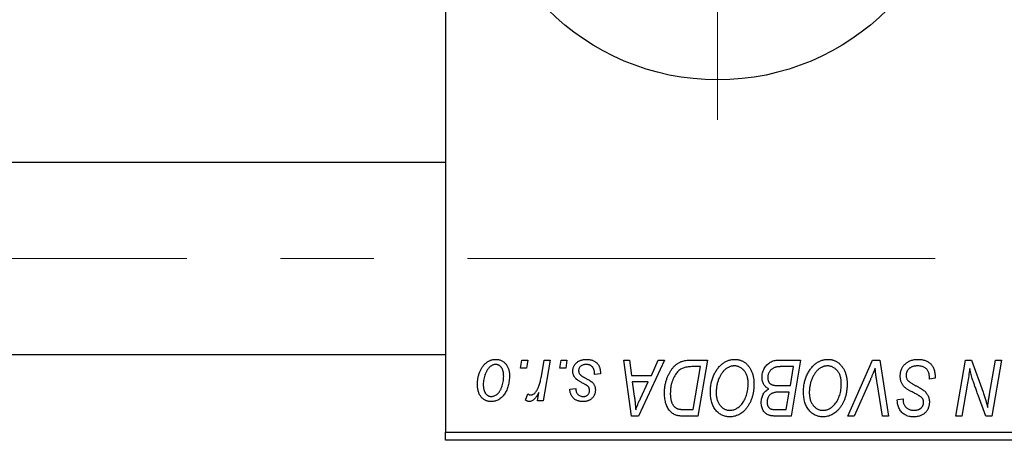
# Model space of a CAD drawing. Units: millimetres. Extents: x 15 to 417, y 5 to 292.
# Drawn here: x 96 to 122, y 220 to 232 of the extents above; entities that cross this region are included whole.
import ezdxf

# ---------------------------------------------------------------- set-up
doc = ezdxf.new("R2010")
doc.units = ezdxf.units.MM
doc.linetypes.add('CENTERX2', pattern=[20.32, 12.7, -2.54, 2.54, -2.54])
doc.styles.add('SLDTEXTSTYLE0', font='TXT', dxfattribs={"width": 0.75})
doc.dimstyles.new('SLDDIMSTYLE0', dxfattribs={"dimtxt": 3.5, "dimasz": 3.302, "dimexe": 0, "dimexo": 0.0625, "dimgap": 0.875, "dimtad": 1, "dimdec": 0, "dimlfac": 2.3, "dimrnd": 1e-09, "dimzin": 12, "dimdsep": 46, "dimtxsty": 'SLDTEXTSTYLE0', "dimsah": 1, "dimcen": 0.09, "dimadec": 0, "dimazin": 3, "dimtfac": 1, "dimtdec": 0, "dimtofl": 0, "dimtmove": 0, "dimatfit": 3, "dimfxl": 1, "dimfrac": 2, "dimtolj": 1, "dimtzin": 12, "dimarcsym": 0})

# ---------------------------------------------------------------- blocks, each defined once
blk = doc.blocks.new('_D')
at = {"color": 7, "linetype": 'Continuous', "lineweight": 0}
for p, q in [((143.766, 229.177), (143.766, 203.208)), ((65.94, 219.83), (65.94, 203.208)), ((65.94, 204.208), (143.766, 204.208))]:
    blk.add_line(p, q, dxfattribs=at)
at = {"color": 7, "linetype": 'Continuous', "lineweight": 18}
for points in [[(65.94, 204.208), (69.242, 203.7), (69.242, 204.716)], [(143.766, 204.208), (140.464, 204.716), (140.464, 203.7)]]:
    blk.add_solid(points, dxfattribs=at)
at = {"color": 7, "linetype": 'Continuous', "lineweight": 18, "insert": (100.974, 208.72), "char_height": 3.5, "attachment_point": 1, "style": 'SLDTEXTSTYLE0'}
blk.add_mtext('179', dxfattribs=at)
blk = doc.blocks.new('SW_CENTERMARKSYMBOL_0')
at = {"color": 0, "linetype": 'Continuous', "lineweight": 18}
for p, q in [((0, 2.174), (0, 7.609)), ((0, 0), (0, 1.087)), ((-2.174, 0), (-7.609, 0)), ((0, 0), (-1.087, 0)), ((0, 0), (0, -1.087)), ((0, 0), (1.087, 0)), ((2.174, 0), (7.609, 0)), ((0, -2.174), (0, -7.609))]:
    blk.add_line(p, q, dxfattribs=at)

msp = doc.modelspace()

# ---------------------------------------------------------------- linework, layer by layer
at = {"color": 7, "linetype": 'Continuous', "lineweight": 25}
for p, q in [((107.2443, 253.2209), (107.2443, 221.047)), ((107.2443, 228.3731), (82.027, 228.3731)), ((82.027, 223.1557), (107.2443, 223.1557)), ((109.2827, 222.7861), (109.3194, 223.0035)), ((109.4445, 222.7861), (109.2827, 222.7861)), ((109.3194, 223.0035), (109.4775, 223.0035)), ((109.4775, 223.0035), (109.4445, 222.7861)), ((109.8487, 222.561), (109.929, 223.0035)), ((110.0893, 223.0035), (109.9025, 221.8968)), ((109.929, 223.0035), (110.0893, 223.0035)), ((110.3499, 222.7861), (110.3866, 223.0035)), ((110.5117, 222.7861), (110.3499, 222.7861)), ((110.3866, 223.0035), (110.5447, 223.0035)), ((110.5447, 223.0035), (110.5117, 222.7861)), ((112.0853, 223.0035), (112.2443, 223.0035)), ((112.2938, 221.4818), (112.0853, 223.0035)), ((112.2443, 223.0035), (112.2953, 222.5885)), ((113.1939, 223.0035), (112.4871, 221.4818)), ((112.8357, 222.5885), (113.0225, 223.0035)), ((113.0225, 223.0035), (113.1939, 223.0035)), ((113.9084, 223.0035), (114.359, 223.0035)), ((114.1688, 222.8256), (113.9656, 222.8256)), ((113.9717, 221.6596), (114.1688, 222.8256)), ((114.359, 223.0035), (114.1017, 221.4818)), ((116.2791, 223.0035), (116.8886, 223.0035)), ((116.6984, 222.8256), (116.402, 222.8256)), ((116.6116, 222.3118), (116.6984, 222.8256)), ((116.8886, 223.0035), (116.6314, 221.4818)), ((118.1738, 221.4818), (118.8387, 223.0035)), ((118.8387, 223.0035), (119.0406, 223.0035)), ((119.0406, 223.0035), (119.2734, 221.4818)), ((121.1086, 221.4818), (121.3661, 223.0035)), ((121.3661, 223.0035), (121.5329, 223.0035)), ((121.5329, 223.0035), (121.8494, 222.1287)), ((122.0205, 222.0749), (122.1832, 223.0035)), ((122.3432, 223.0035), (122.0832, 221.4818)), ((122.1832, 223.0035), (122.3432, 223.0035)), ((111.4538, 222.628), (111.2957, 222.6082)), ((111.4538, 222.6484), (111.4538, 222.628)), ((112.2953, 222.5885), (112.8357, 222.5885)), ((120.3866, 222.4897), (120.3879, 222.5388)), ((120.5447, 222.5082), (120.3866, 222.4897)), ((110.6238, 222.213), (110.7819, 222.2327)), ((112.3175, 222.4106), (112.3722, 222.0277)), ((112.7489, 222.4106), (112.3175, 222.4106)), ((112.5386, 221.9592), (112.7489, 222.4106)), ((116.2763, 222.3118), (116.6116, 222.3118)), ((118.7855, 222.477), (118.3443, 221.4818)), ((119.1138, 221.4818), (118.9671, 222.3881)), ((121.4239, 222.3736), (121.2692, 221.4818)), ((109.4183, 221.9172), (109.4813, 222.0901)), ((109.7422, 221.8968), (109.7823, 222.1256)), ((116.5814, 222.1339), (116.3241, 222.1339)), ((116.5014, 221.6596), (116.5814, 222.1339)), ((119.5171, 221.9363), (119.6752, 221.952)), ((119.6752, 221.952), (119.6743, 221.9172)), ((121.9164, 221.4818), (121.7092, 222.0552)), ((109.9025, 221.8968), (109.7422, 221.8968)), ((119.5161, 221.9029), (119.5171, 221.9363)), ((112.4871, 221.4818), (112.2938, 221.4818)), ((114.1017, 221.4818), (113.7225, 221.4818)), ((113.7417, 221.6596), (113.9717, 221.6596)), ((116.2303, 221.6596), (116.5014, 221.6596)), ((116.6314, 221.4818), (116.242, 221.4818)), ((118.3443, 221.4818), (118.1738, 221.4818)), ((119.2734, 221.4818), (119.1138, 221.4818)), ((121.2692, 221.4818), (121.1086, 221.4818)), ((122.0832, 221.4818), (121.9164, 221.4818)), ((107.2443, 221.047), (132.8965, 221.047)), ((107.2443, 220.8296), (107.2443, 221.047)), ((132.8965, 220.8296), (107.2443, 220.8296))]:
    msp.add_line(p, q, dxfattribs=at)
at = {"color": 7, "linetype": 'CENTERX2', "lineweight": 18}
msp.add_line((67.2009, 225.7644), (142.4207, 225.7644), dxfattribs=at)
at = {"color": 7, "linetype": 'Continuous', "lineweight": 25}
msp.add_circle((114.6357, 237.1339), 6.5217, dxfattribs=at)
for points, knots in [([(108.1139, 222.3396), (108.1142, 222.3564), (108.1148, 222.3894), (108.1178, 222.4383), (108.1233, 222.4858), (108.1314, 222.532), (108.1412, 222.5768), (108.1532, 222.6203), (108.1678, 222.6623), (108.1844, 222.7029), (108.2028, 222.7416), (108.2228, 222.7779), (108.2435, 222.8119), (108.2662, 222.8431), (108.29, 222.872), (108.3151, 222.8983), (108.3414, 222.9223), (108.3692, 222.9434), (108.3975, 222.9624), (108.4266, 222.9782), (108.4557, 222.9925), (108.4854, 223.0033), (108.5152, 223.0127), (108.5455, 223.0187), (108.5762, 223.0226), (108.5968, 223.023), (108.6071, 223.0233)], [0, 0, 0, 0, 0.053887, 0.1062098, 0.1571243, 0.2074379, 0.2565129, 0.304544, 0.3520998, 0.3992345, 0.4453573, 0.4894324, 0.5321725, 0.5733587, 0.6132625, 0.6520672, 0.6899721, 0.7274524, 0.7639343, 0.7994376, 0.8338806, 0.8677657, 0.9009093, 0.9339655, 0.966924, 1, 1, 1, 1]), ([(108.6071, 223.0233), (108.6205, 223.0229), (108.6467, 223.0223), (108.6851, 223.0165), (108.7217, 223.0072), (108.7567, 222.9944), (108.7896, 222.9774), (108.8209, 222.9572), (108.8502, 222.933), (108.8775, 222.9052), (108.9026, 222.8745), (108.9243, 222.8407), (108.9426, 222.8041), (108.9578, 222.765), (108.969, 222.723), (108.9773, 222.6785), (108.9828, 222.6313), (108.9833, 222.5989), (108.9835, 222.5823)], [0, 0, 0, 0, 0.0616655, 0.1205692, 0.1782617, 0.2353851, 0.2917548, 0.3482697, 0.4065141, 0.4664906, 0.5274696, 0.5888522, 0.6509422, 0.7154444, 0.7817725, 0.8507297, 0.9236741, 1, 1, 1, 1]), ([(110.7028, 222.7027), (110.7031, 222.7136), (110.7037, 222.7349), (110.7085, 222.7662), (110.7162, 222.7964), (110.7271, 222.8253), (110.741, 222.8532), (110.7581, 222.8799), (110.7784, 222.9053), (110.8015, 222.9293), (110.8272, 222.9516), (110.8558, 222.9707), (110.8868, 222.9869), (110.92, 223.0006), (110.9558, 223.0105), (110.9938, 223.0181), (111.0342, 223.0223), (111.062, 223.0229), (111.0762, 223.0233)], [0, 0, 0, 0, 0.0588522, 0.1160185, 0.1720998, 0.2277322, 0.2840673, 0.3412199, 0.3998025, 0.4603841, 0.5223242, 0.5844362, 0.6470432, 0.7123338, 0.7793164, 0.8489287, 0.9226883, 1, 1, 1, 1]), ([(111.0762, 223.0233), (111.0905, 223.023), (111.1185, 223.0224), (111.1592, 223.0178), (111.1975, 223.01), (111.2336, 222.9996), (111.2673, 222.9858), (111.2984, 222.9685), (111.3274, 222.9488), (111.3535, 222.9255), (111.3772, 222.8997), (111.398, 222.8713), (111.4152, 222.8402), (111.4298, 222.8068), (111.4402, 222.7706), (111.4484, 222.7322), (111.453, 222.6911), (111.4535, 222.6629), (111.4538, 222.6484)], [0, 0, 0, 0, 0.0710793, 0.1389697, 0.2031118, 0.2648853, 0.3251481, 0.3834707, 0.441163, 0.4990924, 0.5566033, 0.6147645, 0.673335, 0.7328543, 0.795263, 0.8600089, 0.9278992, 1, 1, 1, 1]), ([(114.438, 222.1395), (114.4383, 222.1606), (114.4389, 222.2025), (114.4436, 222.2644), (114.4514, 222.3249), (114.4621, 222.3839), (114.4761, 222.4414), (114.4926, 222.4975), (114.5128, 222.5519), (114.536, 222.6044), (114.561, 222.6548), (114.5883, 222.7021), (114.6169, 222.7464), (114.6473, 222.7873), (114.679, 222.825), (114.7126, 222.8595), (114.7477, 222.8908), (114.7846, 222.9186), (114.8224, 222.9431), (114.8608, 222.9646), (114.8997, 222.9826), (114.939, 222.9974), (114.979, 223.009), (115.0193, 223.0173), (115.0602, 223.0224), (115.0876, 223.023), (115.1013, 223.0233)], [0, 0, 0, 0, 0.0517953, 0.102706, 0.1523632, 0.2014102, 0.2497463, 0.2974554, 0.3448452, 0.392009, 0.4383223, 0.482904, 0.5259903, 0.5675157, 0.6078447, 0.6469628, 0.6854328, 0.7231188, 0.76018, 0.796023, 0.8308293, 0.8653587, 0.8990132, 0.9327973, 0.9663825, 1, 1, 1, 1]), ([(115.1013, 223.0233), (115.1132, 223.023), (115.1367, 223.0224), (115.1715, 223.0192), (115.2054, 223.0128), (115.2383, 223.0045), (115.2705, 222.9941), (115.3016, 222.9806), (115.332, 222.9652), (115.3614, 222.9473), (115.3894, 222.9267), (115.4169, 222.9045), (115.442, 222.8787), (115.4667, 222.8514), (115.4892, 222.8208), (115.5115, 222.7886), (115.5313, 222.7533), (115.5505, 222.7163), (115.5678, 222.6771), (115.5828, 222.6364), (115.5956, 222.5945), (115.6057, 222.5511), (115.6137, 222.5065), (115.6197, 222.4606), (115.623, 222.4133), (115.6235, 222.3814), (115.6238, 222.3652)], [0, 0, 0, 0, 0.0378713, 0.0752374, 0.11171, 0.1480294, 0.1837276, 0.2198556, 0.2560644, 0.2926971, 0.3296946, 0.3673249, 0.4054911, 0.4446575, 0.4850732, 0.5267894, 0.5696934, 0.61444, 0.6601209, 0.706461, 0.7528957, 0.8002348, 0.8487179, 0.897827, 0.9483119, 1, 1, 1, 1]), ([(116.9677, 222.1395), (116.968, 222.1606), (116.9685, 222.2025), (116.9733, 222.2644), (116.981, 222.3249), (116.9917, 222.3839), (117.0058, 222.4414), (117.0223, 222.4975), (117.0424, 222.5519), (117.0656, 222.6044), (117.0906, 222.6548), (117.118, 222.7021), (117.1466, 222.7464), (117.177, 222.7873), (117.2087, 222.825), (117.2422, 222.8595), (117.2774, 222.8908), (117.3142, 222.9186), (117.3521, 222.9431), (117.3904, 222.9646), (117.4293, 222.9826), (117.4686, 222.9974), (117.5086, 223.009), (117.549, 223.0173), (117.5899, 223.0224), (117.6173, 223.023), (117.631, 223.0233)], [0, 0, 0, 0, 0.0517953, 0.102706, 0.1523632, 0.2014102, 0.2497463, 0.2974554, 0.3448452, 0.392009, 0.4383223, 0.482904, 0.5259903, 0.5675157, 0.6078447, 0.6469628, 0.6854328, 0.7231188, 0.76018, 0.796023, 0.8308293, 0.8653587, 0.8990132, 0.9327973, 0.9663825, 1, 1, 1, 1]), ([(117.631, 223.0233), (117.6428, 223.023), (117.6663, 223.0224), (117.7012, 223.0192), (117.735, 223.0128), (117.768, 223.0045), (117.8002, 222.9941), (117.8312, 222.9806), (117.8616, 222.9652), (117.891, 222.9473), (117.9191, 222.9267), (117.9465, 222.9045), (117.9716, 222.8787), (117.9964, 222.8514), (118.0189, 222.8208), (118.0411, 222.7886), (118.061, 222.7533), (118.0802, 222.7163), (118.0974, 222.6771), (118.1125, 222.6364), (118.1253, 222.5945), (118.1354, 222.5511), (118.1433, 222.5065), (118.1493, 222.4606), (118.1527, 222.4133), (118.1532, 222.3814), (118.1534, 222.3652)], [0, 0, 0, 0, 0.0378713, 0.0752374, 0.11171, 0.1480294, 0.1837276, 0.2198556, 0.2560644, 0.2926971, 0.3296946, 0.3673249, 0.4054911, 0.4446575, 0.4850732, 0.5267894, 0.5696934, 0.61444, 0.6601209, 0.706461, 0.7528957, 0.8002348, 0.8487179, 0.897827, 0.9483119, 1, 1, 1, 1]), ([(119.5961, 222.5761), (119.5965, 222.5918), (119.5974, 222.6226), (119.6037, 222.6678), (119.6138, 222.711), (119.6285, 222.7521), (119.6471, 222.7912), (119.6697, 222.8284), (119.6968, 222.8634), (119.7276, 222.896), (119.7616, 222.9259), (119.7986, 222.9521), (119.8383, 222.9738), (119.8802, 222.9924), (119.925, 223.0062), (119.9723, 223.0159), (120.0221, 223.0224), (120.0561, 223.023), (120.0735, 223.0233)], [0, 0, 0, 0, 0.0640634, 0.126107, 0.1862559, 0.2452488, 0.3040054, 0.3631424, 0.4231851, 0.4845391, 0.5466027, 0.6079292, 0.6695556, 0.7315849, 0.7951037, 0.8609141, 0.9288022, 1, 1, 1, 1]), ([(120.0735, 223.0233), (120.0922, 223.0229), (120.1284, 223.0223), (120.1811, 223.0164), (120.2304, 223.0066), (120.2762, 222.993), (120.3188, 222.9758), (120.3575, 222.954), (120.3929, 222.9286), (120.4248, 222.8993), (120.4531, 222.8657), (120.4777, 222.8276), (120.4983, 222.785), (120.5152, 222.7381), (120.5286, 222.6869), (120.5374, 222.6311), (120.5435, 222.5711), (120.5443, 222.5296), (120.5447, 222.5082)], [0, 0, 0, 0, 0.0698134, 0.135756, 0.1982792, 0.2578008, 0.3144991, 0.3697276, 0.4238623, 0.477334, 0.5317766, 0.5878065, 0.6465971, 0.7085484, 0.77428, 0.8446267, 0.9197711, 1, 1, 1, 1]), ([(108.6058, 222.8849), (108.5934, 222.8842), (108.5679, 222.8827), (108.5302, 222.8705), (108.4927, 222.8511), (108.462, 222.8297), (108.4382, 222.8083), (108.4207, 222.7893), (108.4031, 222.7684), (108.387, 222.7443), (108.3708, 222.7182), (108.3559, 222.6892), (108.341, 222.6581), (108.3222, 222.6135), (108.3022, 222.5555), (108.2849, 222.4841), (108.2739, 222.4119), (108.2726, 222.3633), (108.272, 222.339)], [0, 0, 0, 0, 0.0534249, 0.1094777, 0.1691115, 0.2346183, 0.2697522, 0.3067366, 0.3457606, 0.3871709, 0.4313131, 0.4778806, 0.5274192, 0.5798298, 0.6861612, 0.7910274, 0.895339, 1, 1, 1, 1]), ([(108.8254, 222.5653), (108.8252, 222.5781), (108.825, 222.6029), (108.8218, 222.6389), (108.8169, 222.6726), (108.8103, 222.7038), (108.8013, 222.7326), (108.7905, 222.759), (108.7779, 222.783), (108.7629, 222.8042), (108.7469, 222.8233), (108.7295, 222.8395), (108.7115, 222.8537), (108.6923, 222.8653), (108.672, 222.8738), (108.6509, 222.8805), (108.6286, 222.8842), (108.6135, 222.8847), (108.6058, 222.8849)], [0, 0, 0, 0, 0.0881845, 0.1716698, 0.2492912, 0.3227816, 0.3920407, 0.4573946, 0.5194152, 0.5791737, 0.6361612, 0.6909787, 0.74317, 0.7945019, 0.8448194, 0.8954174, 0.9473124, 1, 1, 1, 1]), ([(111.0688, 222.8849), (111.0536, 222.8844), (111.0246, 222.8833), (110.9835, 222.8742), (110.9472, 222.8595), (110.9166, 222.8384), (110.8916, 222.8129), (110.8737, 222.7833), (110.8626, 222.7502), (110.8615, 222.727), (110.8609, 222.7151)], [0, 0, 0, 0, 0.1511226, 0.288739, 0.4165538, 0.5397416, 0.6565289, 0.7692832, 0.8815091, 1, 1, 1, 1]), ([(111.2957, 222.6082), (111.2957, 222.6195), (111.2956, 222.6412), (111.2927, 222.6728), (111.2882, 222.7022), (111.2819, 222.7295), (111.273, 222.7544), (111.2627, 222.7773), (111.2502, 222.7979), (111.236, 222.8163), (111.2197, 222.8322), (111.2025, 222.8467), (111.1835, 222.8584), (111.1632, 222.868), (111.1416, 222.8759), (111.1185, 222.8809), (111.0941, 222.8846), (111.0773, 222.8848), (111.0688, 222.8849)], [0, 0, 0, 0, 0.082639, 0.1602582, 0.2331631, 0.3017426, 0.3659919, 0.4277235, 0.4862244, 0.5429349, 0.5986796, 0.6536144, 0.7080923, 0.7626809, 0.8190254, 0.8765806, 0.9370426, 1, 1, 1, 1]), ([(113.193, 222.1046), (113.1931, 222.1228), (113.1933, 222.1589), (113.197, 222.2122), (113.2021, 222.2644), (113.2095, 222.3152), (113.2191, 222.3648), (113.2309, 222.4129), (113.2443, 222.46), (113.2657, 222.5199), (113.2952, 222.5907), (113.3353, 222.6692), (113.3796, 222.74), (113.42, 222.7933), (113.4548, 222.8312), (113.4812, 222.8576), (113.5091, 222.8815), (113.5381, 222.9029), (113.5678, 222.9227), (113.599, 222.9395), (113.6309, 222.9549), (113.6531, 222.963), (113.6642, 222.9671)], [0, 0, 0, 0, 0.0524522, 0.1038152, 0.1538474, 0.203251, 0.2515403, 0.2991143, 0.3460005, 0.3924805, 0.4821222, 0.5664026, 0.6461463, 0.7220037, 0.7584977, 0.7943252, 0.8294199, 0.8641462, 0.8981689, 0.9319845, 0.9660484, 1, 1, 1, 1]), ([(113.9656, 222.8256), (113.9427, 222.8253), (113.8988, 222.8247), (113.8355, 222.819), (113.7776, 222.8104), (113.7242, 222.7975), (113.6747, 222.7792), (113.6284, 222.7538), (113.585, 222.7212), (113.5438, 222.682), (113.5056, 222.6346), (113.4702, 222.5788), (113.4372, 222.5146), (113.4072, 222.4426), (113.3818, 222.3637), (113.3641, 222.2788), (113.3531, 222.1887), (113.3518, 222.1268), (113.3511, 222.095)], [0, 0, 0, 0, 0.0629146, 0.1209315, 0.1745411, 0.2241494, 0.2716638, 0.3194603, 0.3688676, 0.4205643, 0.4757379, 0.5360114, 0.6020248, 0.6741563, 0.7505795, 0.8296454, 0.9126787, 1, 1, 1, 1]), ([(113.6642, 222.9671), (113.6819, 222.9728), (113.7186, 222.9847), (113.7776, 222.9955), (113.8414, 223.0025), (113.8856, 223.0031), (113.9084, 223.0035)], [0, 0, 0, 0, 0.2248248, 0.4657332, 0.7235704, 1, 1, 1, 1]), ([(115.0899, 222.8454), (115.0802, 222.8452), (115.0608, 222.8448), (115.032, 222.8404), (115.0032, 222.8344), (114.9746, 222.8253), (114.9462, 222.8135), (114.9177, 222.7993), (114.8896, 222.7824), (114.8614, 222.7634), (114.834, 222.7415), (114.8076, 222.7166), (114.7822, 222.6888), (114.7582, 222.6577), (114.735, 222.6241), (114.7131, 222.5874), (114.6921, 222.5479), (114.6725, 222.5056), (114.6548, 222.4614), (114.6388, 222.4161), (114.6257, 222.3696), (114.6148, 222.3221), (114.6065, 222.2738), (114.6007, 222.2243), (114.5968, 222.1739), (114.5964, 222.1399), (114.5961, 222.1228)], [0, 0, 0, 0, 0.0301757, 0.0602933, 0.0908029, 0.121741, 0.1536659, 0.1866556, 0.2205936, 0.2559101, 0.2924251, 0.3298624, 0.3689122, 0.4095877, 0.4520232, 0.4961917, 0.5426783, 0.5914669, 0.6412571, 0.690858, 0.7412132, 0.7915521, 0.8426455, 0.8940039, 0.9467438, 1, 1, 1, 1]), ([(115.4657, 222.3726), (115.4653, 222.3901), (115.4646, 222.4243), (115.4593, 222.4743), (115.4507, 222.5216), (115.4388, 222.5662), (115.423, 222.608), (115.4033, 222.6469), (115.381, 222.6837), (115.3545, 222.7167), (115.3265, 222.747), (115.2963, 222.7729), (115.2653, 222.7955), (115.2328, 222.8139), (115.1988, 222.8277), (115.1637, 222.8382), (115.1271, 222.844), (115.1024, 222.8449), (115.0899, 222.8454)], [0, 0, 0, 0, 0.0780325, 0.1522985, 0.2236497, 0.2920866, 0.3578578, 0.4224801, 0.4861311, 0.5491776, 0.6108388, 0.6697011, 0.7262273, 0.781477, 0.8355721, 0.8895737, 0.944401, 1, 1, 1, 1]), ([(115.8412, 222.5301), (115.842, 222.5513), (115.8436, 222.5934), (115.8556, 222.6555), (115.8756, 222.7158), (115.9034, 222.7731), (115.9364, 222.8265), (115.975, 222.8733), (116.0172, 222.9137), (116.0643, 222.9461), (116.1143, 222.9718), (116.1671, 222.9902), (116.2223, 223.0014), (116.26, 223.0028), (116.2791, 223.0035)], [0, 0, 0, 0, 0.0885781, 0.1763653, 0.2640477, 0.3539283, 0.4424675, 0.5267237, 0.6072595, 0.6865691, 0.7650622, 0.8422521, 0.9200563, 1, 1, 1, 1]), ([(116.246, 222.8176), (116.2345, 222.8151), (116.2121, 222.8101), (116.18, 222.7988), (116.1497, 222.7862), (116.1216, 222.7702), (116.0955, 222.7514), (116.0722, 222.7282), (116.0514, 222.7009), (116.0331, 222.67), (116.0181, 222.6364), (116.0072, 222.6008), (116.0005, 222.5638), (115.9997, 222.5386), (115.9993, 222.5258)], [0, 0, 0, 0, 0.08440412, 0.16477972, 0.2435569, 0.31998808, 0.39609359, 0.47394016, 0.55507288, 0.64187167, 0.7308445, 0.81895415, 0.90823628, 1, 1, 1, 1]), ([(116.402, 222.8256), (116.3926, 222.8257), (116.3747, 222.8258), (116.349, 222.825), (116.3259, 222.8244), (116.3052, 222.824), (116.287, 222.8227), (116.2711, 222.821), (116.2577, 222.8198), (116.2496, 222.8183), (116.246, 222.8176)], [0, 0, 0, 0, 0.1797516, 0.3437484, 0.4919479, 0.6243514, 0.7411612, 0.8423841, 0.9298563, 1, 1, 1, 1]), ([(117.6195, 222.8454), (117.6098, 222.8452), (117.5905, 222.8448), (117.5616, 222.8404), (117.5328, 222.8344), (117.5042, 222.8253), (117.4758, 222.8135), (117.4474, 222.7993), (117.4192, 222.7824), (117.3911, 222.7634), (117.3636, 222.7415), (117.3372, 222.7166), (117.3118, 222.6888), (117.2879, 222.6577), (117.2647, 222.6241), (117.2427, 222.5874), (117.2217, 222.5479), (117.2021, 222.5056), (117.1845, 222.4614), (117.1684, 222.4161), (117.1553, 222.3696), (117.1444, 222.3221), (117.1361, 222.2738), (117.1303, 222.2243), (117.1265, 222.1739), (117.126, 222.1399), (117.1258, 222.1228)], [0, 0, 0, 0, 0.0301757, 0.0602933, 0.0908029, 0.121741, 0.1536659, 0.1866556, 0.2205936, 0.2559101, 0.2924251, 0.3298624, 0.3689122, 0.4095877, 0.4520232, 0.4961917, 0.5426783, 0.5914669, 0.6412571, 0.690858, 0.7412132, 0.7915521, 0.8426455, 0.8940039, 0.9467438, 1, 1, 1, 1]), ([(117.9953, 222.3726), (117.995, 222.3901), (117.9943, 222.4243), (117.9889, 222.4743), (117.9804, 222.5216), (117.9685, 222.5662), (117.9526, 222.608), (117.9329, 222.6469), (117.9107, 222.6837), (117.8841, 222.7167), (117.8562, 222.747), (117.8259, 222.7729), (117.795, 222.7955), (117.7625, 222.8139), (117.7284, 222.8277), (117.6933, 222.8382), (117.6568, 222.844), (117.632, 222.8449), (117.6195, 222.8454)], [0, 0, 0, 0, 0.0780325, 0.1522985, 0.2236497, 0.2920866, 0.3578578, 0.4224801, 0.4861311, 0.5491776, 0.6108388, 0.6697011, 0.7262273, 0.781477, 0.8355721, 0.8895737, 0.944401, 1, 1, 1, 1]), ([(118.9143, 222.7861), (118.9078, 222.7701), (118.8952, 222.7389), (118.8771, 222.6934), (118.8594, 222.6507), (118.8428, 222.6108), (118.8274, 222.5734), (118.8123, 222.539), (118.7991, 222.5069), (118.7899, 222.4867), (118.7855, 222.477)], [0, 0, 0, 0, 0.1551393, 0.3012025, 0.4388837, 0.5686908, 0.6885672, 0.8009304, 0.9050613, 1, 1, 1, 1]), ([(118.9671, 222.3881), (118.9638, 222.4081), (118.9573, 222.4472), (118.9482, 222.5044), (118.9407, 222.5587), (118.9335, 222.6099), (118.9273, 222.6582), (118.9221, 222.7035), (118.9177, 222.7458), (118.9154, 222.773), (118.9143, 222.7861)], [0, 0, 0, 0, 0.1519285, 0.2959004, 0.432574, 0.5614202, 0.6823405, 0.7961129, 0.9019921, 1, 1, 1, 1]), ([(120.063, 222.8454), (120.0515, 222.8451), (120.0289, 222.8446), (119.996, 222.8412), (119.9648, 222.8358), (119.9356, 222.8277), (119.9082, 222.8172), (119.8825, 222.8048), (119.8587, 222.79), (119.8372, 222.7726), (119.8178, 222.7539), (119.8006, 222.7341), (119.7863, 222.7129), (119.7745, 222.6907), (119.7655, 222.6672), (119.759, 222.6427), (119.7548, 222.617), (119.7544, 222.5995), (119.7542, 222.5906)], [0, 0, 0, 0, 0.077104, 0.1511069, 0.2210116, 0.2881109, 0.353658, 0.4164274, 0.4788528, 0.5405268, 0.6008585, 0.6589153, 0.7153975, 0.7714085, 0.8267308, 0.8829695, 0.9407689, 1, 1, 1, 1]), ([(120.3462, 222.7138), (120.3405, 222.7234), (120.3288, 222.7428), (120.3042, 222.7678), (120.2747, 222.7902), (120.2403, 222.8097), (120.2013, 222.8259), (120.1583, 222.837), (120.1119, 222.8444), (120.0796, 222.8451), (120.063, 222.8454)], [0, 0, 0, 0, 0.1016326, 0.2071784, 0.3190022, 0.4408272, 0.5695581, 0.7044896, 0.8478066, 1, 1, 1, 1]), ([(121.481, 222.7731), (121.4726, 222.7069), (121.4557, 222.5734), (121.4345, 222.4405), (121.4239, 222.3736)], [0, 0, 0, 0, 0.4961591, 1, 1, 1, 1]), ([(121.5622, 222.4751), (121.5557, 222.496), (121.542, 222.5402), (121.5225, 222.6108), (121.5017, 222.6892), (121.4881, 222.7443), (121.481, 222.7731)], [0, 0, 0, 0, 0.2121775, 0.448901, 0.7114907, 1, 1, 1, 1]), ([(108.9835, 222.5823), (108.9831, 222.5581), (108.9823, 222.5105), (108.9755, 222.4406), (108.9653, 222.3735), (108.9504, 222.3092), (108.9314, 222.2478), (108.9077, 222.1893), (108.8799, 222.1338), (108.8484, 222.0814), (108.8132, 222.0337), (108.775, 221.9917), (108.7334, 221.9563), (108.689, 221.9274), (108.6416, 221.9045), (108.5912, 221.8885), (108.538, 221.8786), (108.5015, 221.8776), (108.4829, 221.877)], [0, 0, 0, 0, 0.0753615, 0.1481167, 0.2185236, 0.286637, 0.3534497, 0.41845, 0.4829585, 0.5466728, 0.6085388, 0.6672966, 0.7232388, 0.7779178, 0.8319684, 0.8865063, 0.9422129, 1, 1, 1, 1]), ([(108.4897, 222.0154), (108.5031, 222.0161), (108.5301, 222.0176), (108.5702, 222.0292), (108.6091, 222.0487), (108.6407, 222.0699), (108.6652, 222.091), (108.6829, 222.1099), (108.7, 222.1311), (108.7163, 222.1546), (108.7321, 222.1806), (108.7468, 222.209), (108.7608, 222.2398), (108.7783, 222.2842), (108.7976, 222.3423), (108.8134, 222.4149), (108.8238, 222.4894), (108.8249, 222.5399), (108.8254, 222.5653)], [0, 0, 0, 0, 0.0565773, 0.1146435, 0.1753838, 0.2407896, 0.2754624, 0.3122204, 0.3504135, 0.3908759, 0.4337903, 0.4791061, 0.5265959, 0.5773601, 0.681625, 0.785879, 0.8920471, 1, 1, 1, 1]), ([(109.5609, 222.0549), (109.5675, 222.0553), (109.5811, 222.0561), (109.6012, 222.0616), (109.6213, 222.0705), (109.6414, 222.0825), (109.6612, 222.0986), (109.681, 222.1179), (109.7008, 222.1406), (109.7206, 222.167), (109.7405, 222.1978), (109.7582, 222.2342), (109.7761, 222.2755), (109.7925, 222.3223), (109.8078, 222.3745), (109.8226, 222.4319), (109.8365, 222.4946), (109.8445, 222.5383), (109.8487, 222.561)], [0, 0, 0, 0, 0.0320567, 0.0655625, 0.1004002, 0.1382028, 0.179014, 0.2234514, 0.2718664, 0.3249281, 0.3834484, 0.4487951, 0.5209568, 0.6014006, 0.688814, 0.7846111, 0.8883046, 1, 1, 1, 1]), ([(110.7825, 222.5017), (110.7762, 222.5087), (110.7638, 222.5226), (110.7473, 222.5448), (110.7337, 222.5684), (110.7225, 222.5931), (110.7134, 222.6187), (110.7074, 222.6458), (110.7035, 222.6739), (110.7031, 222.693), (110.7028, 222.7027)], [0, 0, 0, 0, 0.1272562, 0.2516804, 0.3738979, 0.4947208, 0.6170809, 0.7413182, 0.8690605, 1, 1, 1, 1]), ([(111.0113, 222.3556), (110.9973, 222.3631), (110.9703, 222.3774), (110.9322, 222.3991), (110.8975, 222.419), (110.8669, 222.4378), (110.8403, 222.4555), (110.8174, 222.4717), (110.7983, 222.4868), (110.7875, 222.497), (110.7825, 222.5017)], [0, 0, 0, 0, 0.1751043, 0.3366411, 0.4835452, 0.6154622, 0.7325073, 0.835766, 0.924528, 1, 1, 1, 1]), ([(110.8609, 222.7151), (110.8614, 222.7064), (110.8622, 222.6892), (110.8687, 222.6642), (110.8788, 222.6402), (110.8889, 222.626), (110.894, 222.6187)], [0, 0, 0, 0, 0.2511722, 0.4968942, 0.7437878, 1, 1, 1, 1]), ([(110.894, 222.6187), (110.8972, 222.615), (110.9041, 222.6069), (110.9168, 222.5955), (110.9318, 222.5832), (110.9496, 222.5707), (110.9696, 222.5569), (110.9926, 222.5431), (111.0182, 222.5287), (111.0362, 222.5191), (111.0456, 222.5141)], [0, 0, 0, 0, 0.0802827, 0.171103, 0.2765324, 0.3935635, 0.5243923, 0.6687492, 0.8277322, 1, 1, 1, 1]), ([(111.0456, 222.5141), (111.0564, 222.5083), (111.0772, 222.4973), (111.1067, 222.481), (111.1335, 222.4659), (111.1572, 222.4516), (111.1782, 222.4388), (111.1962, 222.4267), (111.2113, 222.4156), (111.2278, 222.4026), (111.2452, 222.3857), (111.2632, 222.3635), (111.2791, 222.3395), (111.2919, 222.3131), (111.3025, 222.2852), (111.3104, 222.2557), (111.3145, 222.2243), (111.3152, 222.2029), (111.3155, 222.192)], [0, 0, 0, 0, 0.0818814, 0.1573352, 0.2254411, 0.2871576, 0.3421523, 0.3902441, 0.4320813, 0.4673282, 0.5305866, 0.5936688, 0.6577932, 0.7230302, 0.789229, 0.8568221, 0.9269825, 1, 1, 1, 1]), ([(116.0311, 222.2229), (116.0163, 222.2297), (115.9875, 222.2431), (115.9491, 222.2706), (115.9159, 222.3026), (115.8885, 222.3398), (115.8671, 222.3815), (115.8519, 222.4275), (115.8429, 222.4775), (115.8418, 222.5122), (115.8412, 222.5301)], [0, 0, 0, 0, 0.1266079, 0.2474348, 0.3659695, 0.4846669, 0.6055442, 0.729814, 0.8602233, 1, 1, 1, 1]), ([(115.9993, 222.5258), (115.9995, 222.5168), (115.9998, 222.4994), (116.0025, 222.4741), (116.0074, 222.4508), (116.0143, 222.4294), (116.0225, 222.4097), (116.033, 222.3919), (116.046, 222.3765), (116.0602, 222.3622), (116.0773, 222.3499), (116.0974, 222.3399), (116.1201, 222.3309), (116.1458, 222.3239), (116.1743, 222.3184), (116.2058, 222.3144), (116.2401, 222.3125), (116.2639, 222.312), (116.2763, 222.3118)], [0, 0, 0, 0, 0.0662662, 0.1290617, 0.1874386, 0.2425685, 0.2947445, 0.3452674, 0.3944889, 0.4434744, 0.4941804, 0.5489941, 0.6094961, 0.6743258, 0.7456866, 0.8239599, 0.9086241, 1, 1, 1, 1]), ([(119.8966, 222.1506), (119.8841, 222.1572), (119.8601, 222.1699), (119.8263, 222.1892), (119.7955, 222.2068), (119.7686, 222.2244), (119.7448, 222.2404), (119.7247, 222.2561), (119.7075, 222.2703), (119.6897, 222.2887), (119.6712, 222.3125), (119.652, 222.343), (119.6353, 222.3759), (119.621, 222.4114), (119.61, 222.4495), (119.602, 222.4898), (119.5969, 222.5322), (119.5964, 222.5613), (119.5961, 222.5761)], [0, 0, 0, 0, 0.0759971, 0.1458615, 0.209346, 0.2665927, 0.3183133, 0.3636869, 0.4037158, 0.4377559, 0.5011825, 0.5653457, 0.6311669, 0.6996974, 0.7706078, 0.8439607, 0.9202774, 1, 1, 1, 1]), ([(119.7542, 222.5906), (119.7547, 222.5782), (119.7555, 222.554), (119.7634, 222.5191), (119.7764, 222.4866), (119.789, 222.4672), (119.7953, 222.4575)], [0, 0, 0, 0, 0.2623513, 0.5126828, 0.7553307, 1, 1, 1, 1]), ([(120.3879, 222.5388), (120.3875, 222.5548), (120.3867, 222.586), (120.3782, 222.6315), (120.3658, 222.6745), (120.3527, 222.7008), (120.3462, 222.7138)], [0, 0, 0, 0, 0.2636441, 0.5155515, 0.7605841, 1, 1, 1, 1]), ([(108.4829, 221.877), (108.4698, 221.8774), (108.4441, 221.878), (108.4064, 221.8837), (108.3706, 221.8934), (108.3362, 221.9062), (108.3039, 221.9235), (108.2732, 221.9442), (108.2444, 221.9688), (108.2175, 221.997), (108.1932, 222.0288), (108.1717, 222.0638), (108.1538, 222.102), (108.1393, 222.1434), (108.128, 222.188), (108.1197, 222.2357), (108.1147, 222.2866), (108.1142, 222.3216), (108.1139, 222.3396)], [0, 0, 0, 0, 0.0589565, 0.1156825, 0.1713602, 0.2259596, 0.2805137, 0.3359456, 0.3925293, 0.4509085, 0.5111012, 0.5724965, 0.6355555, 0.7009662, 0.769909, 0.8424091, 0.9188181, 1, 1, 1, 1]), ([(108.272, 222.339), (108.2722, 222.3261), (108.2724, 222.3011), (108.2756, 222.2649), (108.2805, 222.2311), (108.2872, 222.1996), (108.2957, 222.1704), (108.3066, 222.1438), (108.3193, 222.1194), (108.3341, 222.0976), (108.3502, 222.0783), (108.3676, 222.0617), (108.3855, 222.0471), (108.4049, 222.0359), (108.4246, 222.0262), (108.4456, 222.0203), (108.4673, 222.0159), (108.4822, 222.0155), (108.4897, 222.0154)], [0, 0, 0, 0, 0.0885786, 0.1717665, 0.2498124, 0.3237334, 0.3932168, 0.4589936, 0.5214195, 0.5821336, 0.6394592, 0.6945708, 0.7470134, 0.7981625, 0.8482357, 0.8977697, 0.9482074, 1, 1, 1, 1]), ([(110.9838, 221.877), (110.9705, 221.8772), (110.9443, 221.8775), (110.9064, 221.8821), (110.8704, 221.8886), (110.8368, 221.8987), (110.8051, 221.9109), (110.7756, 221.9262), (110.7482, 221.9441), (110.7232, 221.9649), (110.7005, 221.988), (110.6811, 222.0138), (110.6642, 222.0415), (110.6503, 222.0716), (110.6392, 222.1039), (110.6308, 222.1383), (110.6256, 222.175), (110.6244, 222.2001), (110.6238, 222.213)], [0, 0, 0, 0, 0.0722496, 0.1410177, 0.2060591, 0.2691643, 0.3300268, 0.389406, 0.447953, 0.5063469, 0.5644866, 0.6223711, 0.6801995, 0.7395994, 0.800735, 0.8641939, 0.93042, 1, 1, 1, 1]), ([(110.7819, 222.2327), (110.783, 222.2163), (110.7851, 222.185), (110.7967, 222.141), (110.8145, 222.1027), (110.8397, 222.0711), (110.8704, 222.0458), (110.9066, 222.0281), (110.9474, 222.0169), (110.9763, 222.0159), (110.9913, 222.0154)], [0, 0, 0, 0, 0.1450584, 0.2765042, 0.3983063, 0.515263, 0.6300974, 0.7457933, 0.8680006, 1, 1, 1, 1]), ([(111.1416, 222.2571), (111.1399, 222.2605), (111.136, 222.2679), (111.1275, 222.2787), (111.1154, 222.2897), (111.1006, 222.3018), (111.0826, 222.3143), (111.0617, 222.3276), (111.0378, 222.3418), (111.0204, 222.3509), (111.0113, 222.3556)], [0, 0, 0, 0, 0.0684895, 0.1509492, 0.2485952, 0.3639658, 0.4964639, 0.6449738, 0.8138958, 1, 1, 1, 1]), ([(111.1574, 222.1676), (111.1573, 222.176), (111.157, 222.1923), (111.1537, 222.2157), (111.1491, 222.2373), (111.1441, 222.2507), (111.1416, 222.2571)], [0, 0, 0, 0, 0.27697405, 0.53237501, 0.77475191, 1, 1, 1, 1]), ([(115.2909, 221.8088), (115.305, 221.8266), (115.3333, 221.8624), (115.3688, 221.9218), (115.3987, 221.9857), (115.4236, 222.054), (115.4421, 222.1273), (115.4562, 222.2048), (115.4641, 222.2872), (115.4651, 222.3437), (115.4657, 222.3726)], [0, 0, 0, 0, 0.1130348, 0.2268335, 0.3435029, 0.4639329, 0.5883359, 0.7189973, 0.8559436, 1, 1, 1, 1]), ([(115.6238, 222.3652), (115.6231, 222.3314), (115.6218, 222.2654), (115.6122, 222.1686), (115.596, 222.0768), (115.573, 221.9898), (115.5438, 221.9077), (115.5078, 221.8305), (115.4657, 221.7579), (115.4321, 221.7137), (115.4154, 221.6917)], [0, 0, 0, 0, 0.14097549, 0.27565871, 0.40525403, 0.52966095, 0.65058852, 0.76858674, 0.88469405, 1, 1, 1, 1]), ([(115.8214, 221.8517), (115.822, 221.8727), (115.8233, 221.9135), (115.8334, 221.9725), (115.8496, 222.0274), (115.8729, 222.0777), (115.9025, 222.1233), (115.9392, 222.1628), (115.982, 222.1969), (116.0145, 222.2141), (116.0311, 222.2229)], [0, 0, 0, 0, 0.1397366, 0.2708504, 0.3965725, 0.5186775, 0.6381938, 0.7563043, 0.8756267, 1, 1, 1, 1]), ([(117.8206, 221.8088), (117.8346, 221.8266), (117.8629, 221.8624), (117.8985, 221.9218), (117.9284, 221.9857), (117.9532, 222.054), (117.9718, 222.1273), (117.9858, 222.2048), (117.9937, 222.2872), (117.9948, 222.3437), (117.9953, 222.3726)], [0, 0, 0, 0, 0.1130348, 0.2268335, 0.3435029, 0.4639329, 0.5883359, 0.7189973, 0.8559436, 1, 1, 1, 1]), ([(118.1534, 222.3652), (118.1528, 222.3314), (118.1514, 222.2654), (118.1418, 222.1686), (118.1256, 222.0768), (118.1027, 221.9898), (118.0734, 221.9077), (118.0374, 221.8305), (117.9953, 221.7579), (117.9617, 221.7137), (117.945, 221.6917)], [0, 0, 0, 0, 0.14097549, 0.27565871, 0.40525403, 0.52966095, 0.65058852, 0.76858674, 0.88469405, 1, 1, 1, 1]), ([(119.7953, 222.4575), (119.7994, 222.4526), (119.8084, 222.4417), (119.8259, 222.4266), (119.8468, 222.4094), (119.8727, 222.3918), (119.9026, 222.3726), (119.937, 222.3523), (119.9756, 222.3307), (120.003, 222.3163), (120.0173, 222.3087)], [0, 0, 0, 0, 0.0716555, 0.1570521, 0.2575315, 0.3738637, 0.5061247, 0.6544904, 0.8190852, 1, 1, 1, 1]), ([(120.0173, 222.3087), (120.0286, 222.3029), (120.0501, 222.2918), (120.0807, 222.2748), (120.1088, 222.2597), (120.1338, 222.2449), (120.1564, 222.2319), (120.1759, 222.2196), (120.1929, 222.2091), (120.2029, 222.2018), (120.2075, 222.1985)], [0, 0, 0, 0, 0.1726419, 0.3309193, 0.4766518, 0.6080915, 0.7270042, 0.8309993, 0.9224993, 1, 1, 1, 1]), ([(121.7092, 222.0552), (121.7016, 222.0757), (121.6866, 222.1158), (121.665, 222.1746), (121.645, 222.231), (121.6257, 222.2846), (121.6083, 222.336), (121.5914, 222.3846), (121.5763, 222.4307), (121.5668, 222.4606), (121.5622, 222.4751)], [0, 0, 0, 0, 0.1473319, 0.2884946, 0.4226039, 0.550785, 0.6725801, 0.7884488, 0.8972928, 1, 1, 1, 1]), ([(109.4813, 222.0901), (109.4874, 222.0847), (109.4993, 222.0743), (109.5195, 222.0636), (109.5399, 222.056), (109.554, 222.0553), (109.5609, 222.0549)], [0, 0, 0, 0, 0.2760028, 0.5287745, 0.766566, 1, 1, 1, 1]), ([(109.7823, 222.1256), (109.7719, 222.106), (109.7521, 222.0689), (109.7201, 222.0181), (109.6883, 221.975), (109.6561, 221.9397), (109.6239, 221.912), (109.5916, 221.8919), (109.5587, 221.8796), (109.5365, 221.8779), (109.5257, 221.877)], [0, 0, 0, 0, 0.1784707, 0.3379891, 0.48161, 0.6086632, 0.7213718, 0.8219672, 0.9132903, 1, 1, 1, 1]), ([(111.3155, 222.192), (111.3151, 222.1808), (111.3144, 222.1587), (111.3107, 222.1264), (111.3029, 222.0958), (111.2933, 222.0664), (111.2801, 222.039), (111.2646, 222.0126), (111.2457, 221.9881), (111.2244, 221.9652), (111.2006, 221.9446), (111.1751, 221.9263), (111.1476, 221.911), (111.1183, 221.8987), (111.0872, 221.8887), (111.0543, 221.8822), (111.0197, 221.8775), (110.996, 221.8772), (110.9838, 221.877)], [0, 0, 0, 0, 0.0655748, 0.1285622, 0.1897817, 0.2494567, 0.3085997, 0.3673475, 0.4278072, 0.4886123, 0.5499526, 0.6111514, 0.6716827, 0.733076, 0.7967478, 0.8618083, 0.9290446, 1, 1, 1, 1]), ([(110.9913, 222.0154), (111.0031, 222.0158), (111.0258, 222.0167), (111.0583, 222.0256), (111.0871, 222.0404), (111.1115, 222.0606), (111.132, 222.0841), (111.1466, 222.1103), (111.156, 222.1383), (111.1569, 222.1577), (111.1574, 222.1676)], [0, 0, 0, 0, 0.1408251, 0.2722704, 0.3983991, 0.5253368, 0.650227, 0.7687626, 0.8824859, 1, 1, 1, 1]), ([(112.3722, 222.0277), (112.3748, 222.0092), (112.3799, 221.973), (112.3866, 221.9197), (112.3929, 221.8689), (112.3981, 221.8203), (112.4027, 221.774), (112.4069, 221.73), (112.4099, 221.6882), (112.4115, 221.6613), (112.4123, 221.6482)], [0, 0, 0, 0, 0.14700354, 0.28727155, 0.42172054, 0.54946356, 0.67140697, 0.78755976, 0.89706335, 1, 1, 1, 1]), ([(112.4123, 221.6482), (112.4201, 221.6711), (112.4364, 221.7193), (112.4657, 221.7939), (112.5001, 221.8746), (112.5254, 221.9302), (112.5386, 221.9592)], [0, 0, 0, 0, 0.2160703, 0.4547989, 0.7156038, 1, 1, 1, 1]), ([(113.5283, 221.5015), (113.5122, 221.5067), (113.48, 221.5172), (113.4345, 221.5409), (113.392, 221.5706), (113.3519, 221.6058), (113.3157, 221.6478), (113.2837, 221.6961), (113.2563, 221.7509), (113.2332, 221.8116), (113.2152, 221.8779), (113.2024, 221.9493), (113.1941, 222.0253), (113.1934, 222.0777), (113.193, 222.1046)], [0, 0, 0, 0, 0.068399, 0.1366601, 0.2059934, 0.2775885, 0.351883, 0.4292789, 0.5112997, 0.5985757, 0.6912952, 0.7885289, 0.8914048, 1, 1, 1, 1]), ([(113.3511, 222.095), (113.3513, 222.081), (113.3517, 222.0538), (113.3538, 222.014), (113.3577, 221.9765), (113.3637, 221.9412), (113.3707, 221.9081), (113.3792, 221.8771), (113.3898, 221.8485), (113.4018, 221.822), (113.415, 221.7974), (113.4299, 221.7753), (113.4457, 221.7551), (113.4625, 221.7368), (113.4808, 221.721), (113.4998, 221.7065), (113.5205, 221.6947), (113.5349, 221.6884), (113.5422, 221.6852)], [0, 0, 0, 0, 0.0874471, 0.1698532, 0.2487234, 0.3230177, 0.3933724, 0.4601285, 0.523179, 0.583882, 0.6417016, 0.6973284, 0.7504393, 0.8013819, 0.8519377, 0.9015654, 0.9505224, 1, 1, 1, 1]), ([(114.9636, 221.462), (114.9452, 221.4625), (114.9092, 221.4635), (114.8562, 221.472), (114.8057, 221.4864), (114.7573, 221.5058), (114.7115, 221.5315), (114.6676, 221.5621), (114.6265, 221.5991), (114.5876, 221.6408), (114.5523, 221.6878), (114.5219, 221.7396), (114.4957, 221.7956), (114.4745, 221.856), (114.4582, 221.9208), (114.4466, 221.9899), (114.4394, 222.0633), (114.4385, 222.1136), (114.438, 222.1395)], [0, 0, 0, 0, 0.0572634, 0.1125681, 0.1669845, 0.2207416, 0.275104, 0.330458, 0.3875843, 0.4471512, 0.5081971, 0.5705729, 0.6343933, 0.7008523, 0.7701283, 0.8428097, 0.9193142, 1, 1, 1, 1]), ([(114.5961, 222.1228), (114.5965, 222.1046), (114.5973, 222.069), (114.602, 222.0171), (114.6109, 221.9684), (114.6224, 221.9224), (114.6379, 221.8794), (114.6568, 221.8394), (114.6787, 221.8022), (114.7044, 221.7688), (114.7324, 221.7387), (114.7618, 221.7122), (114.7927, 221.6898), (114.8252, 221.6717), (114.859, 221.6574), (114.8943, 221.6471), (114.9312, 221.6412), (114.9562, 221.6403), (114.9688, 221.6399)], [0, 0, 0, 0, 0.0802327, 0.1566864, 0.2289347, 0.2981581, 0.3650797, 0.4297253, 0.4925024, 0.5545694, 0.6151556, 0.672906, 0.7287301, 0.782677, 0.8362747, 0.8900406, 0.9441869, 1, 1, 1, 1]), ([(116.0669, 222.0709), (116.06, 222.0641), (116.0462, 222.0504), (116.0282, 222.0279), (116.0133, 222.0034), (116.001, 221.9775), (115.9912, 221.95), (115.9846, 221.9208), (115.98, 221.89), (115.9797, 221.8689), (115.9795, 221.8582)], [0, 0, 0, 0, 0.123467, 0.244945, 0.3642729, 0.4854921, 0.6070539, 0.7328365, 0.8643977, 1, 1, 1, 1]), ([(116.3241, 222.1339), (116.3093, 222.1338), (116.2808, 222.1335), (116.2396, 222.1304), (116.202, 222.1255), (116.1678, 222.1189), (116.1374, 222.1099), (116.1104, 222.0992), (116.0867, 222.0867), (116.0734, 222.0761), (116.0669, 222.0709)], [0, 0, 0, 0, 0.16478, 0.3173691, 0.4581393, 0.5864779, 0.7034014, 0.8106869, 0.9084754, 1, 1, 1, 1]), ([(117.4932, 221.462), (117.4749, 221.4625), (117.4388, 221.4635), (117.3858, 221.472), (117.3354, 221.4864), (117.2869, 221.5058), (117.2412, 221.5315), (117.1972, 221.5621), (117.1561, 221.5991), (117.1173, 221.6408), (117.082, 221.6878), (117.0515, 221.7396), (117.0254, 221.7956), (117.0041, 221.856), (116.9879, 221.9208), (116.9763, 221.9899), (116.9691, 222.0633), (116.9681, 222.1136), (116.9677, 222.1395)], [0, 0, 0, 0, 0.0572634, 0.1125681, 0.1669845, 0.2207416, 0.275104, 0.330458, 0.3875843, 0.4471512, 0.5081971, 0.5705729, 0.6343933, 0.7008523, 0.7701283, 0.8428097, 0.9193142, 1, 1, 1, 1]), ([(117.1258, 222.1228), (117.1262, 222.1046), (117.127, 222.069), (117.1317, 222.0171), (117.1406, 221.9684), (117.152, 221.9224), (117.1675, 221.8794), (117.1864, 221.8394), (117.2083, 221.8022), (117.2341, 221.7688), (117.262, 221.7387), (117.2914, 221.7122), (117.3223, 221.6898), (117.3549, 221.6717), (117.3887, 221.6574), (117.424, 221.6471), (117.4608, 221.6412), (117.4858, 221.6403), (117.4985, 221.6399)], [0, 0, 0, 0, 0.0802327, 0.1566864, 0.2289347, 0.2981581, 0.3650797, 0.4297253, 0.4925024, 0.5545694, 0.6151556, 0.672906, 0.7287301, 0.782677, 0.8362747, 0.8900406, 0.9441869, 1, 1, 1, 1]), ([(120.1692, 221.9922), (120.1635, 221.9966), (120.1508, 222.0063), (120.1287, 222.0211), (120.1018, 222.0376), (120.0702, 222.0565), (120.0339, 222.0775), (119.9923, 222.0999), (119.9461, 222.1246), (119.9136, 222.1417), (119.8966, 222.1506)], [0, 0, 0, 0, 0.06847542, 0.1523118, 0.25247792, 0.36873807, 0.50196291, 0.65123367, 0.81753111, 1, 1, 1, 1]), ([(120.2285, 221.8563), (120.2284, 221.8634), (120.228, 221.8774), (120.2252, 221.8977), (120.2206, 221.9167), (120.2141, 221.9345), (120.2057, 221.951), (120.1955, 221.9662), (120.1833, 221.98), (120.174, 221.9881), (120.1692, 221.9922)], [0, 0, 0, 0, 0.1388331, 0.2727325, 0.3990061, 0.5211149, 0.6406824, 0.7594359, 0.8776267, 1, 1, 1, 1]), ([(120.2075, 222.1985), (120.2221, 222.1873), (120.2503, 222.1658), (120.2873, 222.1293), (120.3184, 222.0913), (120.3436, 222.0512), (120.3628, 222.0088), (120.3771, 221.9637), (120.385, 221.9157), (120.3861, 221.8827), (120.3866, 221.8659)], [0, 0, 0, 0, 0.1395178, 0.2704089, 0.3947416, 0.5131309, 0.630361, 0.7486906, 0.8719598, 1, 1, 1, 1]), ([(121.8494, 222.1287), (121.8617, 222.0904), (121.8856, 222.0166), (121.9184, 221.9093), (121.947, 221.8095), (121.9635, 221.7451), (121.9714, 221.7143)], [0, 0, 0, 0, 0.2791353, 0.5384445, 0.7791571, 1, 1, 1, 1]), ([(121.9714, 221.7143), (121.9737, 221.7403), (121.9786, 221.7953), (121.9893, 221.8815), (122.0032, 221.9757), (122.0146, 222.0409), (122.0205, 222.0749)], [0, 0, 0, 0, 0.2155138, 0.4547053, 0.7153144, 1, 1, 1, 1]), ([(109.5257, 221.877), (109.5179, 221.8775), (109.5012, 221.8786), (109.4755, 221.8873), (109.4471, 221.8996), (109.4283, 221.911), (109.4183, 221.9172)], [0, 0, 0, 0, 0.2007338, 0.4314289, 0.695976, 1, 1, 1, 1]), ([(113.5422, 221.6852), (113.5478, 221.6832), (113.5598, 221.6789), (113.5792, 221.6739), (113.6007, 221.669), (113.6246, 221.666), (113.6508, 221.6631), (113.6791, 221.6609), (113.7097, 221.6597), (113.7308, 221.6597), (113.7417, 221.6596)], [0, 0, 0, 0, 0.0888851, 0.1885605, 0.2964208, 0.4167458, 0.5457914, 0.686729, 0.8380763, 1, 1, 1, 1]), ([(115.4154, 221.6917), (115.3999, 221.6735), (115.3696, 221.6378), (115.3189, 221.5912), (115.2662, 221.5511), (115.2106, 221.5184), (115.1524, 221.4932), (115.0917, 221.4753), (115.0284, 221.4641), (114.9854, 221.4627), (114.9636, 221.462)], [0, 0, 0, 0, 0.1366486, 0.2673175, 0.3924623, 0.5145039, 0.6343493, 0.7539911, 0.8757134, 1, 1, 1, 1]), ([(114.9688, 221.6399), (114.9836, 221.6404), (115.0129, 221.6416), (115.0563, 221.6495), (115.0985, 221.6629), (115.1395, 221.6817), (115.1795, 221.7056), (115.2182, 221.7349), (115.2558, 221.7694), (115.279, 221.7954), (115.2909, 221.8088)], [0, 0, 0, 0, 0.1177276, 0.2337686, 0.3509646, 0.4701001, 0.5935383, 0.7220435, 0.8569584, 1, 1, 1, 1]), ([(116.0311, 221.5071), (116.0151, 221.5136), (115.9836, 221.5265), (115.9416, 221.5552), (115.905, 221.5897), (115.8745, 221.631), (115.8507, 221.6785), (115.8334, 221.7314), (115.8232, 221.7898), (115.822, 221.8305), (115.8214, 221.8517)], [0, 0, 0, 0, 0.1199282, 0.2352687, 0.3505074, 0.4679795, 0.5897309, 0.717624, 0.8533081, 1, 1, 1, 1]), ([(115.9795, 221.8582), (115.9799, 221.8474), (115.9807, 221.8264), (115.9854, 221.7962), (115.9943, 221.7686), (116.0061, 221.7437), (116.0211, 221.7222), (116.0374, 221.7034), (116.0563, 221.6889), (116.0775, 221.6768), (116.1047, 221.6689), (116.139, 221.6634), (116.1818, 221.6603), (116.2132, 221.6598), (116.2303, 221.6596)], [0, 0, 0, 0, 0.0873836, 0.169067, 0.2457954, 0.3204905, 0.3910117, 0.4569075, 0.5202337, 0.5819701, 0.6534442, 0.747012, 0.8620357, 1, 1, 1, 1]), ([(117.945, 221.6917), (117.9295, 221.6735), (117.8992, 221.6378), (117.8485, 221.5912), (117.7958, 221.5511), (117.7403, 221.5184), (117.6821, 221.4932), (117.6213, 221.4753), (117.5581, 221.4641), (117.515, 221.4627), (117.4932, 221.462)], [0, 0, 0, 0, 0.1366486, 0.2673175, 0.3924623, 0.5145039, 0.6343493, 0.7539911, 0.8757134, 1, 1, 1, 1]), ([(117.4985, 221.6399), (117.5132, 221.6404), (117.5425, 221.6416), (117.5859, 221.6495), (117.6281, 221.6629), (117.6692, 221.6817), (117.7092, 221.7056), (117.7479, 221.7349), (117.7855, 221.7694), (117.8086, 221.7954), (117.8206, 221.8088)], [0, 0, 0, 0, 0.1177276, 0.2337686, 0.3509646, 0.4701001, 0.5935383, 0.7220435, 0.8569584, 1, 1, 1, 1]), ([(119.9608, 221.462), (119.9388, 221.4626), (119.8963, 221.4638), (119.8349, 221.474), (119.7786, 221.4914), (119.7269, 221.5152), (119.6805, 221.5462), (119.6391, 221.5835), (119.6031, 221.6274), (119.572, 221.6765), (119.5473, 221.7299), (119.5291, 221.7859), (119.5184, 221.8439), (119.5169, 221.8831), (119.5161, 221.9029)], [0, 0, 0, 0, 0.09370477, 0.18146127, 0.26470141, 0.34469805, 0.42329257, 0.50199386, 0.58187217, 0.66500093, 0.7493239, 0.83240969, 0.91548155, 1, 1, 1, 1]), ([(119.6743, 221.9172), (119.6746, 221.9048), (119.6754, 221.8802), (119.6826, 221.8441), (119.6936, 221.8092), (119.7094, 221.7761), (119.7288, 221.745), (119.7531, 221.718), (119.7808, 221.6942), (119.8124, 221.6745), (119.8472, 221.6591), (119.8846, 221.6479), (119.9245, 221.641), (119.952, 221.6402), (119.9661, 221.6399)], [0, 0, 0, 0, 0.0821801, 0.1628998, 0.2433294, 0.3249846, 0.4061546, 0.4855843, 0.5655973, 0.6479223, 0.7317775, 0.8174304, 0.9068975, 1, 1, 1, 1]), ([(120.3866, 221.8659), (120.3863, 221.8512), (120.3855, 221.8222), (120.3803, 221.7799), (120.3713, 221.7398), (120.359, 221.7019), (120.3428, 221.6661), (120.323, 221.6327), (120.2995, 221.6016), (120.2732, 221.5726), (120.2435, 221.5466), (120.2109, 221.5239), (120.1755, 221.5049), (120.1378, 221.4888), (120.0972, 221.477), (120.0541, 221.4684), (120.0083, 221.4631), (119.9769, 221.4624), (119.9608, 221.462)], [0, 0, 0, 0, 0.0666935, 0.131022, 0.1926334, 0.2524603, 0.3112714, 0.3697697, 0.4280169, 0.4873848, 0.5468257, 0.6064163, 0.6668857, 0.7280727, 0.7917636, 0.8578355, 0.9272537, 1, 1, 1, 1]), ([(119.9661, 221.6399), (119.9762, 221.64), (119.9958, 221.6404), (120.0243, 221.6432), (120.0511, 221.6478), (120.0762, 221.6541), (120.0998, 221.6625), (120.1213, 221.6731), (120.1413, 221.6852), (120.1595, 221.6991), (120.1759, 221.7144), (120.1898, 221.7314), (120.2021, 221.7492), (120.2115, 221.7686), (120.2195, 221.7887), (120.2245, 221.8102), (120.2282, 221.8328), (120.2284, 221.8484), (120.2285, 221.8563)], [0, 0, 0, 0, 0.07887432, 0.15323823, 0.22346654, 0.29156139, 0.35568674, 0.41829031, 0.47858213, 0.53827526, 0.59689077, 0.65343829, 0.70966446, 0.76542832, 0.8214527, 0.87862055, 0.93800934, 1, 1, 1, 1]), ([(113.7225, 221.4818), (113.7026, 221.4819), (113.665, 221.4823), (113.6126, 221.486), (113.5675, 221.4916), (113.5406, 221.4984), (113.5283, 221.5015)], [0, 0, 0, 0, 0.3060296, 0.5748099, 0.8056599, 1, 1, 1, 1]), ([(116.242, 221.4818), (116.2306, 221.4818), (116.2084, 221.4819), (116.1764, 221.4831), (116.1467, 221.4853), (116.1192, 221.488), (116.0939, 221.4913), (116.0709, 221.4956), (116.0502, 221.5008), (116.0372, 221.505), (116.0311, 221.5071)], [0, 0, 0, 0, 0.1606672, 0.3113075, 0.4506262, 0.5801013, 0.6998507, 0.8088578, 0.9089061, 1, 1, 1, 1])]:
    msp.add_open_spline(points, degree=3, knots=knots, dxfattribs=at)

# ---------------------------------------------------------------- block references
at = {"color": 7, "linetype": 'Continuous', "lineweight": 0}
msp.add_blockref('SW_CENTERMARKSYMBOL_0', (114.6357, 237.1339), dxfattribs=at)

# ---------------------------------------------------------------- dimensions: what is measured, and where the dimension line sits
at = {"color": 7, "linetype": 'Continuous', "lineweight": 18}
dim = msp.add_linear_dim(base=(143.7661, 204.2079), p1=(65.94, 220.8296), p2=(143.7661, 230.1774), dimstyle='SLDDIMSTYLE0', dxfattribs=at)
dim.commit()
dim.dimension.update_dxf_attribs({"geometry": '_D', "text_midpoint": (104.853, 204.2079), "dimtype": 160})

doc.saveas('drawing.dxf')
